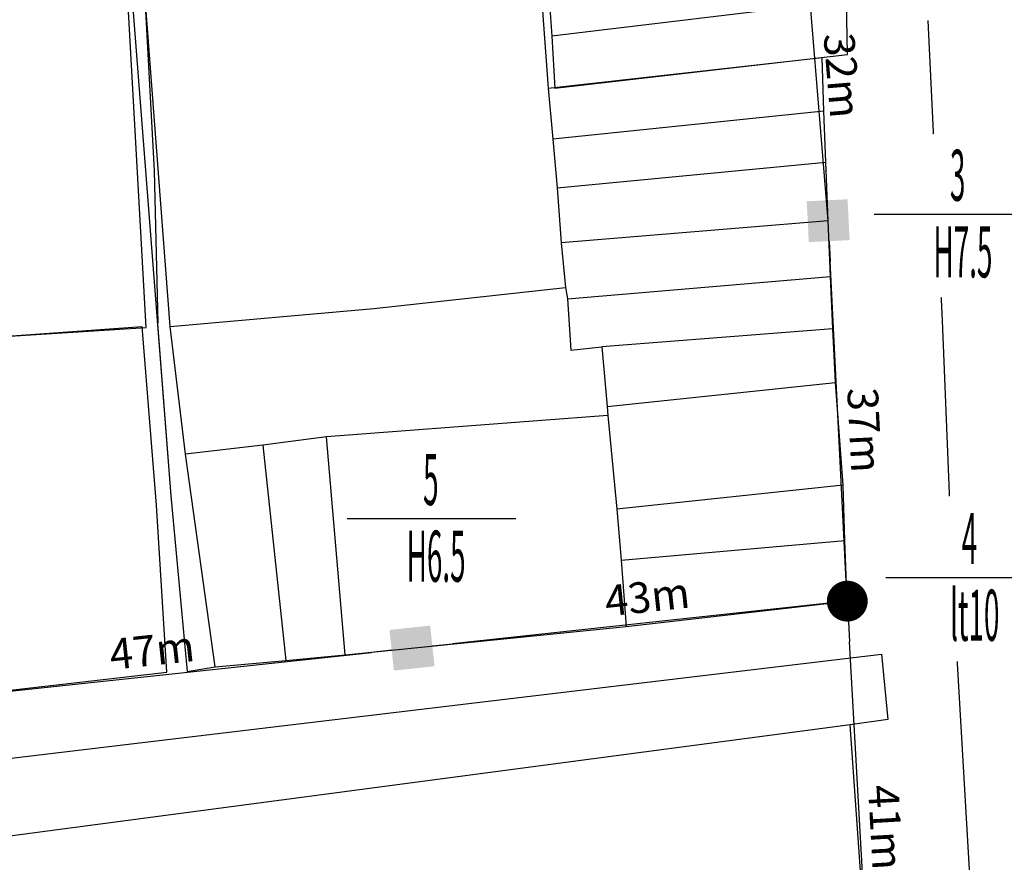
# Model space of a CAD drawing. Units: inches. Extents: x 127 to 1632, y 118 to 1432.
# Drawn here: x 673 to 770, y 684 to 766 of the extents above; entities that cross this region are included whole.
import ezdxf
from ezdxf.enums import TextEntityAlignment as Align

# ---------------------------------------------------------------- set-up
doc = ezdxf.new("R2010")
doc.units = ezdxf.units.IN
doc.header["$MEASUREMENT"] = 0
doc.set_wipeout_variables(frame=1)
for name, color, linetype in [('Duong', 9, 'Continuous'), ('hathecu', 2, 'Continuous'), ('STT', 4, 'Continuous')]:
    doc.layers.add(name, color=color, linetype=linetype)
doc.styles.add('2', font='Vharial.ttf')
doc.styles.add('ARIAL', font='Vnarial.ttf')
doc.dimstyles.new('trontandung', dxfattribs={"dimtxt": 3, "dimasz": 4, "dimexe": 0, "dimexo": 0, "dimgap": 1, "dimtad": 1, "dimdec": 0, "dimdsep": 46, "dimtxsty": 'ARIAL', "dimblk1": 'NONE', "dimblk2": 'DOT', "dimsah": 1, "dimcen": 0.09, "dimclrt": 7, "dimadec": 0, "dimazin": 2, "dimtfac": 1, "dimtdec": 0, "dimtofl": 0, "dimtmove": 0, "dimatfit": 3, "dimldrblk": 'NONE', "dimfxl": 1, "dimtolj": 1, "dimtzin": 0, "dimarcsym": 0})
doc.dimstyles.new('vuong tan dung', dxfattribs={"dimtxt": 3, "dimasz": 4, "dimexe": 0, "dimexo": 0, "dimgap": 1, "dimtad": 1, "dimdec": 0, "dimdsep": 46, "dimtxsty": 'ARIAL', "dimblk1": 'NONE', "dimblk2": 'BOXFILLED', "dimsah": 1, "dimcen": 0.09, "dimclrt": 7, "dimadec": 0, "dimazin": 2, "dimtfac": 1, "dimtdec": 0, "dimtofl": 0, "dimtmove": 0, "dimatfit": 3, "dimldrblk": 'NONE', "dimfxl": 1, "dimtolj": 1, "dimtzin": 0, "dimarcsym": 0})

# ---------------------------------------------------------------- blocks, each defined once
blk = doc.blocks.new('_BoxFilled')
at = {"color": 0, "linetype": 'ByBlock', "lineweight": -2}
blk.add_line((-0.5, 0), (-1, 0), dxfattribs=at)
at = {"color": 0, "linetype": 'ByBlock'}
blk.add_solid([(-0.5, 0.5), (0.5, 0.5), (-0.5, -0.5), (0.5, -0.5)], dxfattribs=at)
blk = doc.blocks.new('*D46')
at = {"layer": 'Defpoints', "color": 0}
for p in [(711.889, 704.857), (711.889, 704.857), (665.486, 699.903)]:
    blk.add_point(p, dxfattribs=at)
at = {"layer": 'hathecu', "color": 0, "lineweight": -2}
blk.add_line((665.486, 699.903), (707.912, 704.433), dxfattribs=at)
at = {"layer": 'hathecu', "color": 0, "lineweight": -2, "xscale": 4, "yscale": 4, "zscale": 4, "rotation": 6.09363844763203}
blk.add_blockref('_BoxFilled', (711.889, 704.857), dxfattribs=at)
at = {"layer": 'hathecu', "color": 7, "insert": (686.434, 704.654), "char_height": 3, "attachment_point": 5, "rotation": 6.09364, "style": 'ARIAL'}
blk.add_mtext('\\A1;47m', dxfattribs=at)
blk = doc.blocks.new('_None')
blk = doc.blocks.new('_Dot')
at = {"color": 0, "linetype": 'ByBlock', "lineweight": -2}
blk.add_line((-0.5, 0), (-1, 0), dxfattribs=at)
at = {"color": 0, "linetype": 'ByBlock', "const_width": 0.5}
blk.add_lwpolyline([(-0.25, 0, 1), (0.25, 0, 1)], format="xyb", close=True, dxfattribs=at)
blk = doc.blocks.new('*D129')
at = {"layer": 'Defpoints', "color": 0}
for p in [(754.496, 709.452), (754.496, 709.452), (756.772, 668.887)]:
    blk.add_point(p, dxfattribs=at)
at = {"layer": 'hathecu', "color": 0, "lineweight": -2}
blk.add_line((756.772, 668.887), (754.72, 705.458), dxfattribs=at)
at = {"layer": 'hathecu', "color": 0, "lineweight": -2, "xscale": 4, "yscale": 4, "zscale": 4, "rotation": 93.21138957332433}
blk.add_blockref('_Dot', (754.496, 709.452), dxfattribs=at)
at = {"layer": 'hathecu', "color": 7, "insert": (758.249, 687.313), "char_height": 3, "attachment_point": 5, "rotation": 273.21139, "style": 'ARIAL'}
blk.add_mtext('\\A1;41m', dxfattribs=at)
blk = doc.blocks.new('*D130')
at = {"layer": 'Defpoints', "color": 0}
for p in [(754.496, 709.452), (711.889, 704.857), (711.889, 704.857)]:
    blk.add_point(p, dxfattribs=at)
at = {"layer": 'hathecu', "color": 0, "lineweight": -2}
blk.add_line((754.496, 709.452), (715.866, 705.286), dxfattribs=at)
at = {"layer": 'hathecu', "color": 0, "lineweight": -2, "xscale": 4, "yscale": 4, "zscale": 4, "rotation": 186.1544542302769}
blk.add_blockref('_BoxFilled', (711.889, 704.857), dxfattribs=at)
at = {"layer": 'hathecu', "color": 7, "insert": (734.91, 709.887), "char_height": 3, "attachment_point": 5, "rotation": 6.15445, "style": 'ARIAL'}
blk.add_mtext('\\A1;43m', dxfattribs=at)
blk = doc.blocks.new('*D131')
at = {"layer": 'Defpoints', "color": 0}
for p in [(752.627, 746.685), (752.627, 746.685), (754.496, 709.452)]:
    blk.add_point(p, dxfattribs=at)
at = {"layer": 'hathecu', "color": 0, "lineweight": -2}
blk.add_line((754.496, 709.452), (752.828, 742.69), dxfattribs=at)
at = {"layer": 'hathecu', "color": 0, "lineweight": -2, "xscale": 4, "yscale": 4, "zscale": 4, "rotation": 92.87342507848142}
blk.add_blockref('_BoxFilled', (752.627, 746.685), dxfattribs=at)
at = {"layer": 'hathecu', "color": 7, "insert": (756.192, 726.198), "char_height": 3, "attachment_point": 5, "rotation": 272.87343, "style": 'ARIAL'}
blk.add_mtext('\\A1;37m', dxfattribs=at)
blk = doc.blocks.new('*D132')
at = {"layer": 'Defpoints', "color": 0}
for p in [(749.995, 778.686), (749.995, 778.686), (752.627, 746.685)]:
    blk.add_point(p, dxfattribs=at)
at = {"layer": 'hathecu', "color": 0, "lineweight": -2}
blk.add_line((752.627, 746.685), (750.323, 774.7), dxfattribs=at)
at = {"layer": 'hathecu', "color": 0, "lineweight": -2, "xscale": 4, "yscale": 4, "zscale": 4, "rotation": 94.70196403121425}
blk.add_blockref('_BoxFilled', (749.995, 778.686), dxfattribs=at)
at = {"layer": 'hathecu', "color": 7, "insert": (754, 760.9), "char_height": 3, "attachment_point": 5, "rotation": 274.70196, "style": 'ARIAL'}
blk.add_mtext('\\A1;32m', dxfattribs=at)

msp = doc.modelspace()

# ---------------------------------------------------------------- linework, layer by layer
at = {"layer": 'Duong', "lineweight": -3}
for p, q in [((754.404, 768.219), (725.56, 764.738)), ((752.207, 757.395), (725.667, 754.678)), ((726.105, 749.91), (752.412, 752.417)), ((752.627, 746.685), (726.474, 744.526)), ((727.1, 739.03), (752.867, 741.233)), ((753.075, 736.092), (730.484, 734.33)), ((730.982, 728.512), (753.332, 730.858)), ((705.349, 704.193), (703.528, 725.518)), ((697.275, 724.707), (699.521, 703.652)), ((754.107, 720.812), (731.922, 718.458)), ((732.364, 713.466), (754.259, 715.393)), ((689.887, 702.553), (692.607, 703.024)), ((689.887, 702.553), (692.607, 703.024)), ((689.887, 702.553), (692.607, 703.024)), ((689.887, 702.553), (692.607, 703.024))]:
    msp.add_line(p, q, dxfattribs=at)
at = {"layer": 'Duong', "lineweight": -3, "flags": 128}
for points in [[(754.502, 762.964), (754.404, 768.219), (754.01, 773.476), (753.361, 780.038), (753.128, 786.511), (749.727, 806.872), (749.479, 807.791), (744.848, 817.177), (742.075, 823.542), (740.087, 826.649), (734.259, 834.945), (722.343, 851.412), (722.05, 852.149), (705.045, 871.868), (709.786, 872.943)], [(754.502, 762.964), (754.404, 768.219), (754.01, 773.476), (753.361, 780.038), (753.128, 786.511), (749.727, 806.872), (749.479, 807.791), (744.848, 817.177), (742.075, 823.542), (740.087, 826.649), (734.259, 834.945), (722.343, 851.412), (722.05, 852.149), (705.045, 871.868), (709.786, 872.943)], [(754.502, 762.964), (754.404, 768.219), (754.01, 773.476), (753.361, 780.038), (753.128, 786.511), (749.727, 806.872), (749.479, 807.791), (744.848, 817.177), (742.075, 823.542), (740.087, 826.649), (734.259, 834.945), (722.343, 851.412), (722.05, 852.149), (705.045, 871.868), (709.786, 872.943)], [(685.869, 736.237), (683.86, 771.85), (683.422, 776.067)], [(685.869, 736.237), (683.86, 771.85), (683.422, 776.067)], [(685.869, 736.237), (683.86, 771.85), (683.422, 776.067)], [(685.546, 771.549), (701.3, 772.709), (724.193, 773.491), (725.224, 759.67), (752.027, 762.655)], [(686.394, 771.63), (695.675, 772.311), (709.963, 773.05), (724.935, 773.642), (725.19, 770.275), (725.56, 764.738), (725.866, 759.667), (754.502, 762.964)], [(684.268, 771.31), (688.266, 719.775), (689.887, 702.553)], [(684.268, 771.31), (688.266, 719.775), (689.887, 702.553)], [(692.607, 703.024), (689.729, 723.827), (688.209, 736.335), (685.546, 771.549)], [(692.607, 703.024), (689.729, 723.827), (688.209, 736.335), (685.546, 771.549)], [(692.607, 703.024), (689.729, 723.827), (688.209, 736.335), (685.546, 771.549)], [(685.61, 770.869), (686.662, 751.572), (686.999, 736.65)], [(685.61, 770.869), (686.662, 751.572), (686.999, 736.65)], [(767.136, 250.299), (767.539, 329.198), (768.498, 440.823), (768.78, 508.963), (768.841, 542.577), (769.204, 562.692), (768.55, 647.295), (764.92, 709.528), (763.808, 736.905), (762.404, 766.273)], [(767.136, 250.299), (767.539, 329.198), (768.498, 440.823), (768.78, 508.963), (768.841, 542.577), (769.204, 562.692), (768.55, 647.295), (764.92, 709.528), (763.808, 736.905), (762.404, 766.273)], [(767.136, 250.299), (767.539, 329.198), (768.498, 440.823), (768.78, 508.963), (768.841, 542.577), (769.204, 562.692), (768.55, 647.295), (764.92, 709.528), (763.808, 736.905), (762.404, 766.273)], [(767.136, 250.299), (767.539, 329.198), (768.498, 440.823), (768.78, 508.963), (768.841, 542.577), (769.204, 562.692), (768.55, 647.295), (764.92, 709.528), (763.808, 736.905), (762.404, 766.273)], [(692.607, 703.024), (699.521, 703.652), (705.349, 704.193), (732.864, 706.986), (754.496, 709.452), (754.259, 715.393), (754.107, 720.812), (753.332, 730.858), (753.075, 736.092), (752.867, 741.233), (752.627, 746.685), (752.412, 752.417), (752.207, 757.395), (752.027, 762.655)], [(692.607, 703.024), (699.521, 703.652), (705.349, 704.193), (732.864, 706.986), (754.496, 709.452), (754.259, 715.393), (754.107, 720.812), (753.332, 730.858), (753.075, 736.092), (752.867, 741.233), (752.627, 746.685), (752.412, 752.417), (752.207, 757.395), (752.027, 762.655)], [(692.607, 703.024), (699.521, 703.652), (705.349, 704.193), (732.864, 706.986), (754.496, 709.452), (754.259, 715.393), (754.107, 720.812), (753.332, 730.858), (753.075, 736.092), (752.867, 741.233), (752.627, 746.685), (752.412, 752.417), (752.207, 757.395), (752.027, 762.655)], [(725.224, 759.67), (725.667, 754.678), (726.105, 749.91), (726.474, 744.526), (726.917, 740.136), (727.1, 739.03), (727.435, 734.017), (730.484, 734.33), (730.982, 728.512), (731.051, 727.618), (731.922, 718.458), (732.364, 713.466), (732.864, 706.986)], [(688.209, 736.335), (708.139, 738.087), (726.917, 740.136)], [(686.962, 736.592), (688.266, 719.775), (689.887, 702.553)], [(686.962, 736.592), (688.266, 719.775), (689.887, 702.553)], [(626.77, 730.804), (627.34, 719.104), (630.643, 695.56), (648.365, 697.884), (671.126, 700.569), (687.875, 702.511), (686.876, 718.829), (685.467, 736.319)], [(626.77, 730.804), (627.34, 719.104), (630.643, 695.56), (648.365, 697.884), (671.126, 700.569), (687.875, 702.511), (686.876, 718.829), (685.467, 736.319)], [(626.77, 730.804), (627.34, 719.104), (630.643, 695.56), (648.365, 697.884), (671.126, 700.569), (687.875, 702.511), (686.876, 718.829), (685.467, 736.319)], [(626.77, 730.804), (646.37, 734.03), (668.587, 735.125), (685.467, 736.319)], [(626.914, 730.589), (646.08, 733.839), (668.906, 735.149), (685.869, 736.237)], [(731.051, 727.618), (703.528, 725.518), (697.275, 724.707), (689.729, 723.827)], [(342.296, 653.144), (550.07, 679.439), (757.844, 704.274), (758.463, 697.859), (754.774, 697.334)], [(342.296, 653.144), (550.07, 679.439), (757.844, 704.274), (758.463, 697.859), (754.774, 697.334)], [(342.296, 653.144), (550.07, 679.439), (757.844, 704.274), (758.463, 697.859), (754.774, 697.334)], [(342.296, 653.144), (550.07, 679.439), (757.844, 704.274), (758.463, 697.859), (754.774, 697.334)], [(754.774, 697.334), (648.334, 683.266), (649.487, 661.163), (650.928, 637.69), (654.263, 618.459), (654.378, 607.043), (654.345, 576.71), (655.51, 548.619), (655.964, 544.375), (656.571, 530.886)], [(754.774, 697.334), (648.334, 683.266), (649.487, 661.163), (650.928, 637.69), (654.263, 618.459), (654.378, 607.043), (654.345, 576.71), (655.51, 548.619), (655.964, 544.375), (656.571, 530.886)], [(754.774, 697.334), (648.334, 683.266), (649.487, 661.163), (650.928, 637.69), (654.263, 618.459), (654.378, 607.043), (654.345, 576.71), (655.51, 548.619), (655.964, 544.375), (656.571, 530.886)], [(759.444, 535.485), (759.411, 540.774), (759.464, 546.438), (759.462, 551.724), (759.359, 556.805), (759.104, 562.131), (759.366, 567.47), (759.211, 577.826), (759.252, 585.161), (759.249, 593.416), (759.154, 599.611), (759.163, 609.164), (758.857, 620.969), (758.728, 640.79), (756.525, 672.435), (754.774, 697.334)], [(759.444, 535.485), (759.411, 540.774), (759.464, 546.438), (759.462, 551.724), (759.359, 556.805), (759.104, 562.131), (759.366, 567.47), (759.211, 577.826), (759.252, 585.161), (759.249, 593.416), (759.154, 599.611), (759.163, 609.164), (758.857, 620.969), (758.728, 640.79), (756.525, 672.435), (754.774, 697.334)], [(759.444, 535.485), (759.411, 540.774), (759.464, 546.438), (759.462, 551.724), (759.359, 556.805), (759.104, 562.131), (759.366, 567.47), (759.211, 577.826), (759.252, 585.161), (759.249, 593.416), (759.154, 599.611), (759.163, 609.164), (758.857, 620.969), (758.728, 640.79), (756.525, 672.435), (754.774, 697.334)]]:
    msp.add_lwpolyline(points, dxfattribs=at)

# ---------------------------------------------------------------- dimensions: what is measured, and where the dimension line sits
at = {"layer": 'hathecu'}
for p1, p2, dimstyle, picture, middle in [((752.627, 746.685), (749.995, 778.686), 'vuong tan dung', '*D132', (754, 760.9)), ((754.496, 709.452), (752.627, 746.685), 'vuong tan dung', '*D131', (756.192, 726.198)), ((754.496, 709.452), (711.889, 704.857), 'vuong tan dung', '*D130', (734.91, 709.887)), ((756.772, 668.887), (754.496, 709.452), 'trontandung', '*D129', (758.249, 687.313)), ((665.486, 699.903), (711.889, 704.857), 'vuong tan dung', '*D46', (686.434, 704.654))]:
    dim = msp.add_aligned_dim(p1=p1, p2=p2, distance=0, dimstyle=dimstyle, override={"dimpost": 'm'}, dxfattribs=at)
    dim.commit()
    dim.dimension.update_dxf_attribs({"geometry": picture, "text_midpoint": middle})

# ---------------------------------------------------------------- next in the draw order: wipeouts: each hides what was drawn before it
for points in [[(765.307, 755.535), (765.163, 755.533), (765.019, 755.528), (764.875, 755.52), (764.731, 755.51), (764.588, 755.498), (764.445, 755.483), (764.302, 755.465), (764.159, 755.445), (764.016, 755.422), (763.875, 755.397), (763.733, 755.37), (763.592, 755.34), (763.452, 755.307), (763.312, 755.273), (763.173, 755.235), (763.034, 755.196), (762.896, 755.153), (762.759, 755.109), (762.623, 755.062), (762.488, 755.013), (762.353, 754.961), (762.22, 754.907), (762.087, 754.851), (761.955, 754.792), (761.825, 754.731), (761.695, 754.668), (761.567, 754.603), (761.44, 754.535), (761.314, 754.465), (761.189, 754.393), (761.065, 754.319), (760.943, 754.243), (760.822, 754.164), (760.703, 754.084), (760.585, 754.001), (760.468, 753.916), (760.353, 753.83), (760.24, 753.741), (760.128, 753.65), (760.017, 753.557), (759.908, 753.463), (759.801, 753.367), (759.696, 753.268), (759.592, 753.168), (759.49, 753.066), (759.39, 752.963), (759.292, 752.857), (759.196, 752.75), (759.101, 752.641), (759.009, 752.531), (758.918, 752.419), (758.829, 752.306), (758.742, 752.19), (758.658, 752.074), (758.575, 751.956), (758.495, 751.836), (758.416, 751.716), (758.34, 751.593), (758.265, 751.47), (758.193, 751.345), (758.124, 751.219), (758.056, 751.092), (757.99, 750.963), (757.927, 750.834), (757.866, 750.703), (757.808, 750.572), (757.752, 750.439), (757.698, 750.305), (757.646, 750.171), (757.597, 750.035), (757.55, 749.899), (757.505, 749.762), (757.463, 749.624), (757.423, 749.486), (757.386, 749.347), (757.351, 749.207), (757.319, 749.066), (757.289, 748.926), (757.261, 748.784), (757.236, 748.642), (757.214, 748.5), (757.194, 748.357), (757.176, 748.214), (757.161, 748.071), (757.149, 747.927), (757.138, 747.784), (757.131, 747.64), (757.126, 747.496), (757.123, 747.352), (757.123, 747.207), (757.126, 747.063), (757.131, 746.919), (757.138, 746.776), (757.149, 746.632), (757.161, 746.488), (757.176, 746.345), (757.194, 746.202), (757.214, 746.059), (757.236, 745.917), (757.261, 745.775), (757.289, 745.634), (757.319, 745.493), (757.351, 745.352), (757.386, 745.212), (757.423, 745.073), (757.463, 744.935), (757.505, 744.797), (757.55, 744.66), (757.597, 744.524), (757.646, 744.388), (757.698, 744.254), (757.752, 744.12), (757.808, 743.987), (757.866, 743.856), (757.927, 743.725), (757.99, 743.596), (758.056, 743.467), (758.124, 743.34), (758.193, 743.214), (758.265, 743.089), (758.34, 742.966), (758.416, 742.844), (758.495, 742.723), (758.575, 742.603), (758.658, 742.485), (758.742, 742.369), (758.829, 742.254), (758.918, 742.14), (759.009, 742.028), (759.101, 741.918), (759.196, 741.809), (759.292, 741.702), (759.39, 741.596), (759.49, 741.493), (759.592, 741.391), (759.696, 741.291), (759.801, 741.193), (759.908, 741.096), (760.017, 741.002), (760.128, 740.909), (760.24, 740.818), (760.353, 740.73), (760.468, 740.643), (760.585, 740.558), (760.703, 740.475), (760.822, 740.395), (760.943, 740.316), (761.065, 740.24), (761.189, 740.166), (761.314, 740.094), (761.44, 740.024), (761.567, 739.956), (761.695, 739.891), (761.825, 739.828), (761.955, 739.767), (762.087, 739.708), (762.22, 739.652), (762.353, 739.598), (762.488, 739.546), (762.623, 739.497), (762.759, 739.45), (762.896, 739.406), (763.034, 739.363), (763.173, 739.324), (763.312, 739.286), (763.452, 739.252), (763.592, 739.219), (763.733, 739.189), (763.875, 739.162), (764.016, 739.137), (764.159, 739.114), (764.302, 739.094), (764.445, 739.077), (764.588, 739.061), (764.731, 739.049), (764.875, 739.039), (765.019, 739.031), (765.163, 739.026), (765.307, 739.024), (765.451, 739.024), (765.595, 739.026), (765.739, 739.031), (765.883, 739.039), (766.027, 739.049), (766.17, 739.061), (766.314, 739.077), (766.457, 739.094), (766.599, 739.114), (766.742, 739.137), (766.884, 739.162), (767.025, 739.189), (767.166, 739.219), (767.306, 739.252), (767.446, 739.286), (767.585, 739.324), (767.724, 739.363), (767.862, 739.406), (767.999, 739.45), (768.135, 739.497), (768.27, 739.546), (768.405, 739.598), (768.539, 739.652), (768.671, 739.708), (768.803, 739.767), (768.933, 739.828), (769.063, 739.891), (769.191, 739.956), (769.319, 740.024), (769.445, 740.094), (769.569, 740.166), (769.693, 740.24), (769.815, 740.316), (769.936, 740.395), (770.055, 740.475), (770.173, 740.558), (770.29, 740.643), (770.405, 740.73), (770.519, 740.818), (770.631, 740.909), (770.741, 741.002), (770.85, 741.096), (770.957, 741.193), (771.062, 741.291), (771.166, 741.391), (771.268, 741.493), (771.368, 741.596), (771.466, 741.702), (771.563, 741.809), (771.657, 741.918), (771.75, 742.028), (771.84, 742.14), (771.929, 742.254), (772.016, 742.369), (772.101, 742.485), (772.183, 742.603), (772.264, 742.723), (772.342, 742.844), (772.419, 742.966), (772.493, 743.089), (772.565, 743.214), (772.635, 743.34), (772.702, 743.467), (772.768, 743.596), (772.831, 743.725), (772.892, 743.856), (772.95, 743.987), (773.007, 744.12), (773.061, 744.254), (773.112, 744.388), (773.162, 744.524), (773.209, 744.66), (773.253, 744.797), (773.295, 744.935), (773.335, 745.073), (773.372, 745.212), (773.407, 745.352), (773.439, 745.493), (773.469, 745.634), (773.497, 745.775), (773.522, 745.917), (773.545, 746.059), (773.565, 746.202), (773.582, 746.345), (773.597, 746.488), (773.61, 746.632), (773.62, 746.776), (773.627, 746.919), (773.632, 747.063), (773.635, 747.207), (773.635, 747.352), (773.632, 747.496), (773.627, 747.64), (773.62, 747.784), (773.61, 747.927), (773.597, 748.071), (773.582, 748.214), (773.565, 748.357), (773.545, 748.5), (773.522, 748.642), (773.497, 748.784), (773.469, 748.926), (773.439, 749.066), (773.407, 749.207), (773.372, 749.347), (773.335, 749.486), (773.295, 749.624), (773.253, 749.762), (773.209, 749.899), (773.162, 750.035), (773.112, 750.171), (773.061, 750.305), (773.007, 750.439), (772.95, 750.572), (772.892, 750.703), (772.831, 750.834), (772.768, 750.963), (772.702, 751.092), (772.635, 751.219), (772.565, 751.345), (772.493, 751.47), (772.419, 751.593), (772.342, 751.716), (772.264, 751.836), (772.183, 751.956), (772.101, 752.074), (772.016, 752.19), (771.929, 752.306), (771.84, 752.419), (771.75, 752.531), (771.657, 752.641), (771.563, 752.75), (771.466, 752.857), (771.368, 752.963), (771.268, 753.066), (771.166, 753.168), (771.062, 753.268), (770.957, 753.367), (770.85, 753.463), (770.741, 753.557), (770.631, 753.65), (770.519, 753.741), (770.405, 753.83), (770.29, 753.916), (770.173, 754.001), (770.055, 754.084), (769.936, 754.164), (769.815, 754.243), (769.693, 754.319), (769.569, 754.393), (769.445, 754.465), (769.319, 754.535), (769.191, 754.603), (769.063, 754.668), (768.933, 754.731), (768.803, 754.792), (768.671, 754.851), (768.539, 754.907), (768.405, 754.961), (768.27, 755.013), (768.135, 755.062), (767.999, 755.109), (767.862, 755.153), (767.724, 755.196), (767.585, 755.235), (767.446, 755.273), (767.306, 755.307), (767.166, 755.34), (767.025, 755.37), (766.884, 755.397), (766.742, 755.422), (766.599, 755.445), (766.457, 755.465), (766.314, 755.483), (766.17, 755.498), (766.027, 755.51), (765.883, 755.52), (765.739, 755.528), (765.595, 755.533), (765.451, 755.535)], [(713.734, 725.755), (713.59, 725.752), (713.446, 725.747), (713.302, 725.74), (713.158, 725.73), (713.015, 725.717), (712.871, 725.702), (712.728, 725.685), (712.586, 725.665), (712.443, 725.642), (712.301, 725.617), (712.16, 725.59), (712.019, 725.56), (711.879, 725.527), (711.739, 725.492), (711.6, 725.455), (711.461, 725.415), (711.323, 725.373), (711.186, 725.329), (711.05, 725.282), (710.915, 725.232), (710.78, 725.181), (710.647, 725.127), (710.514, 725.07), (710.382, 725.012), (710.252, 724.951), (710.122, 724.888), (709.994, 724.822), (709.867, 724.755), (709.741, 724.685), (709.616, 724.613), (709.492, 724.539), (709.37, 724.462), (709.249, 724.384), (709.13, 724.303), (709.012, 724.221), (708.895, 724.136), (708.78, 724.049), (708.667, 723.96), (708.555, 723.87), (708.444, 723.777), (708.335, 723.683), (708.228, 723.586), (708.123, 723.488), (708.019, 723.388), (707.917, 723.286), (707.817, 723.182), (707.719, 723.077), (707.623, 722.97), (707.528, 722.861), (707.435, 722.751), (707.345, 722.639), (707.256, 722.525), (707.169, 722.41), (707.085, 722.294), (707.002, 722.175), (706.921, 722.056), (706.843, 721.935), (706.767, 721.813), (706.692, 721.689), (706.62, 721.565), (706.55, 721.439), (706.483, 721.311), (706.417, 721.183), (706.354, 721.054), (706.293, 720.923), (706.235, 720.791), (706.178, 720.659), (706.124, 720.525), (706.073, 720.391), (706.024, 720.255), (705.977, 720.119), (705.932, 719.982), (705.89, 719.844), (705.85, 719.706), (705.813, 719.566), (705.778, 719.427), (705.746, 719.286), (705.716, 719.145), (705.688, 719.004), (705.663, 718.862), (705.641, 718.72), (705.621, 718.577), (705.603, 718.434), (705.588, 718.29), (705.575, 718.147), (705.565, 718.003), (705.558, 717.859), (705.553, 717.715), (705.55, 717.571), (705.55, 717.427), (705.553, 717.283), (705.558, 717.139), (705.565, 716.995), (705.575, 716.851), (705.588, 716.708), (705.603, 716.565), (705.621, 716.422), (705.641, 716.279), (705.663, 716.137), (705.688, 715.995), (705.716, 715.853), (705.746, 715.712), (705.778, 715.572), (705.813, 715.432), (705.85, 715.293), (705.89, 715.154), (705.932, 715.017), (705.977, 714.88), (706.024, 714.743), (706.073, 714.608), (706.124, 714.473), (706.178, 714.34), (706.235, 714.207), (706.293, 714.075), (706.354, 713.945), (706.417, 713.815), (706.483, 713.687), (706.55, 713.56), (706.62, 713.434), (706.692, 713.309), (706.767, 713.185), (706.843, 713.063), (706.921, 712.942), (707.002, 712.823), (707.085, 712.705), (707.169, 712.588), (707.256, 712.473), (707.345, 712.36), (707.435, 712.248), (707.528, 712.137), (707.623, 712.029), (707.719, 711.921), (707.817, 711.816), (707.917, 711.712), (708.019, 711.611), (708.123, 711.51), (708.228, 711.412), (708.335, 711.316), (708.444, 711.221), (708.555, 711.129), (708.667, 711.038), (708.78, 710.949), (708.895, 710.862), (709.012, 710.778), (709.13, 710.695), (709.249, 710.615), (709.37, 710.536), (709.492, 710.46), (709.616, 710.386), (709.741, 710.313), (709.867, 710.244), (709.994, 710.176), (710.122, 710.111), (710.252, 710.047), (710.382, 709.986), (710.514, 709.928), (710.647, 709.872), (710.78, 709.818), (710.915, 709.766), (711.05, 709.717), (711.186, 709.67), (711.323, 709.625), (711.461, 709.583), (711.6, 709.543), (711.739, 709.506), (711.879, 709.471), (712.019, 709.439), (712.16, 709.409), (712.301, 709.381), (712.443, 709.356), (712.586, 709.334), (712.728, 709.314), (712.871, 709.296), (713.015, 709.281), (713.158, 709.269), (713.302, 709.259), (713.446, 709.251), (713.59, 709.246), (713.734, 709.243), (713.878, 709.243), (714.022, 709.246), (714.166, 709.251), (714.31, 709.259), (714.454, 709.269), (714.597, 709.281), (714.741, 709.296), (714.884, 709.314), (715.026, 709.334), (715.169, 709.356), (715.311, 709.381), (715.452, 709.409), (715.593, 709.439), (715.733, 709.471), (715.873, 709.506), (716.012, 709.543), (716.151, 709.583), (716.289, 709.625), (716.426, 709.67), (716.562, 709.717), (716.697, 709.766), (716.832, 709.818), (716.965, 709.872), (717.098, 709.928), (717.23, 709.986), (717.36, 710.047), (717.49, 710.111), (717.618, 710.176), (717.745, 710.244), (717.872, 710.313), (717.996, 710.386), (718.12, 710.46), (718.242, 710.536), (718.363, 710.615), (718.482, 710.695), (718.6, 710.778), (718.717, 710.862), (718.832, 710.949), (718.946, 711.038), (719.058, 711.129), (719.168, 711.221), (719.277, 711.316), (719.384, 711.412), (719.489, 711.51), (719.593, 711.611), (719.695, 711.712), (719.795, 711.816), (719.893, 711.921), (719.989, 712.029), (720.084, 712.137), (720.177, 712.248), (720.267, 712.36), (720.356, 712.473), (720.443, 712.588), (720.527, 712.705), (720.61, 712.823), (720.691, 712.942), (720.769, 713.063), (720.845, 713.185), (720.92, 713.309), (720.992, 713.434), (721.062, 713.56), (721.129, 713.687), (721.195, 713.815), (721.258, 713.945), (721.319, 714.075), (721.377, 714.207), (721.434, 714.34), (721.488, 714.473), (721.539, 714.608), (721.589, 714.743), (721.635, 714.88), (721.68, 715.017), (721.722, 715.154), (721.762, 715.293), (721.799, 715.432), (721.834, 715.572), (721.866, 715.712), (721.896, 715.853), (721.924, 715.995), (721.949, 716.137), (721.971, 716.279), (721.991, 716.422), (722.009, 716.565), (722.024, 716.708), (722.037, 716.851), (722.047, 716.995), (722.054, 717.139), (722.059, 717.283), (722.062, 717.427), (722.062, 717.571), (722.059, 717.715), (722.054, 717.859), (722.047, 718.003), (722.037, 718.147), (722.024, 718.29), (722.009, 718.434), (721.991, 718.577), (721.971, 718.72), (721.949, 718.862), (721.924, 719.004), (721.896, 719.145), (721.866, 719.286), (721.834, 719.427), (721.799, 719.566), (721.762, 719.706), (721.722, 719.844), (721.68, 719.982), (721.635, 720.119), (721.589, 720.255), (721.539, 720.391), (721.488, 720.525), (721.434, 720.659), (721.377, 720.791), (721.319, 720.923), (721.258, 721.054), (721.195, 721.183), (721.129, 721.311), (721.062, 721.439), (720.992, 721.565), (720.92, 721.689), (720.845, 721.813), (720.769, 721.935), (720.691, 722.056), (720.61, 722.175), (720.527, 722.294), (720.443, 722.41), (720.356, 722.525), (720.267, 722.639), (720.177, 722.751), (720.084, 722.861), (719.989, 722.97), (719.893, 723.077), (719.795, 723.182), (719.695, 723.286), (719.593, 723.388), (719.489, 723.488), (719.384, 723.586), (719.277, 723.683), (719.168, 723.777), (719.058, 723.87), (718.946, 723.96), (718.832, 724.049), (718.717, 724.136), (718.6, 724.221), (718.482, 724.303), (718.363, 724.384), (718.242, 724.462), (718.12, 724.539), (717.996, 724.613), (717.872, 724.685), (717.745, 724.755), (717.618, 724.822), (717.49, 724.888), (717.36, 724.951), (717.23, 725.012), (717.098, 725.07), (716.965, 725.127), (716.832, 725.181), (716.697, 725.232), (716.562, 725.282), (716.426, 725.329), (716.289, 725.373), (716.151, 725.415), (716.012, 725.455), (715.873, 725.492), (715.733, 725.527), (715.593, 725.56), (715.452, 725.59), (715.311, 725.617), (715.169, 725.642), (715.026, 725.665), (714.884, 725.685), (714.741, 725.702), (714.597, 725.717), (714.454, 725.73), (714.31, 725.74), (714.166, 725.747), (714.022, 725.752), (713.878, 725.755)], [(766.462, 719.974), (766.318, 719.972), (766.174, 719.967), (766.03, 719.959), (765.886, 719.949), (765.742, 719.937), (765.599, 719.921), (765.456, 719.904), (765.313, 719.884), (765.171, 719.861), (765.029, 719.836), (764.888, 719.809), (764.747, 719.779), (764.606, 719.746), (764.467, 719.712), (764.327, 719.674), (764.189, 719.635), (764.051, 719.592), (763.914, 719.548), (763.778, 719.501), (763.642, 719.452), (763.508, 719.4), (763.374, 719.346), (763.242, 719.29), (763.11, 719.231), (762.979, 719.17), (762.85, 719.107), (762.722, 719.042), (762.594, 718.974), (762.468, 718.904), (762.343, 718.832), (762.22, 718.758), (762.098, 718.682), (761.977, 718.603), (761.857, 718.522), (761.739, 718.44), (761.623, 718.355), (761.508, 718.268), (761.394, 718.18), (761.282, 718.089), (761.172, 717.996), (761.063, 717.902), (760.956, 717.805), (760.851, 717.707), (760.747, 717.607), (760.645, 717.505), (760.545, 717.402), (760.447, 717.296), (760.35, 717.189), (760.256, 717.08), (760.163, 716.97), (760.072, 716.858), (759.984, 716.744), (759.897, 716.629), (759.812, 716.513), (759.73, 716.395), (759.649, 716.275), (759.571, 716.154), (759.494, 716.032), (759.42, 715.909), (759.348, 715.784), (759.278, 715.658), (759.211, 715.531), (759.145, 715.402), (759.082, 715.273), (759.021, 715.142), (758.962, 715.011), (758.906, 714.878), (758.852, 714.744), (758.801, 714.61), (758.751, 714.474), (758.704, 714.338), (758.66, 714.201), (758.618, 714.063), (758.578, 713.925), (758.541, 713.786), (758.506, 713.646), (758.473, 713.505), (758.443, 713.364), (758.416, 713.223), (758.391, 713.081), (758.368, 712.939), (758.348, 712.796), (758.331, 712.653), (758.316, 712.51), (758.303, 712.366), (758.293, 712.222), (758.286, 712.079), (758.281, 711.935), (758.278, 711.791), (758.278, 711.646), (758.281, 711.502), (758.286, 711.358), (758.293, 711.214), (758.303, 711.071), (758.316, 710.927), (758.331, 710.784), (758.348, 710.641), (758.368, 710.498), (758.391, 710.356), (758.416, 710.214), (758.443, 710.072), (758.473, 709.932), (758.506, 709.791), (758.541, 709.651), (758.578, 709.512), (758.618, 709.374), (758.66, 709.236), (758.704, 709.099), (758.751, 708.963), (758.801, 708.827), (758.852, 708.693), (758.906, 708.559), (758.962, 708.426), (759.021, 708.295), (759.082, 708.164), (759.145, 708.035), (759.211, 707.906), (759.278, 707.779), (759.348, 707.653), (759.42, 707.528), (759.494, 707.405), (759.571, 707.282), (759.649, 707.162), (759.73, 707.042), (759.812, 706.924), (759.897, 706.808), (759.984, 706.692), (760.072, 706.579), (760.163, 706.467), (760.256, 706.357), (760.35, 706.248), (760.447, 706.141), (760.545, 706.035), (760.645, 705.932), (760.747, 705.83), (760.851, 705.73), (760.956, 705.631), (761.063, 705.535), (761.172, 705.44), (761.282, 705.348), (761.394, 705.257), (761.508, 705.168), (761.623, 705.082), (761.739, 704.997), (761.857, 704.914), (761.977, 704.834), (762.098, 704.755), (762.22, 704.679), (762.343, 704.605), (762.468, 704.533), (762.594, 704.463), (762.722, 704.395), (762.85, 704.33), (762.979, 704.267), (763.11, 704.206), (763.242, 704.147), (763.374, 704.091), (763.508, 704.037), (763.642, 703.985), (763.778, 703.936), (763.914, 703.889), (764.051, 703.845), (764.189, 703.802), (764.327, 703.763), (764.467, 703.725), (764.606, 703.691), (764.747, 703.658), (764.888, 703.628), (765.029, 703.601), (765.171, 703.576), (765.313, 703.553), (765.456, 703.533), (765.599, 703.515), (765.742, 703.5), (765.886, 703.488), (766.03, 703.478), (766.174, 703.47), (766.318, 703.465), (766.462, 703.463), (766.606, 703.463), (766.75, 703.465), (766.894, 703.47), (767.038, 703.478), (767.182, 703.488), (767.325, 703.5), (767.468, 703.515), (767.611, 703.533), (767.754, 703.553), (767.896, 703.576), (768.038, 703.601), (768.18, 703.628), (768.321, 703.658), (768.461, 703.691), (768.601, 703.725), (768.74, 703.763), (768.879, 703.802), (769.016, 703.845), (769.153, 703.889), (769.29, 703.936), (769.425, 703.985), (769.56, 704.037), (769.693, 704.091), (769.826, 704.147), (769.957, 704.206), (770.088, 704.267), (770.218, 704.33), (770.346, 704.395), (770.473, 704.463), (770.599, 704.533), (770.724, 704.605), (770.848, 704.679), (770.97, 704.755), (771.091, 704.834), (771.21, 704.914), (771.328, 704.997), (771.445, 705.082), (771.56, 705.168), (771.673, 705.257), (771.785, 705.348), (771.896, 705.44), (772.004, 705.535), (772.111, 705.631), (772.217, 705.73), (772.321, 705.83), (772.422, 705.932), (772.522, 706.035), (772.621, 706.141), (772.717, 706.248), (772.812, 706.357), (772.904, 706.467), (772.995, 706.579), (773.084, 706.692), (773.17, 706.808), (773.255, 706.924), (773.338, 707.042), (773.418, 707.162), (773.497, 707.282), (773.573, 707.405), (773.647, 707.528), (773.719, 707.653), (773.789, 707.779), (773.857, 707.906), (773.922, 708.035), (773.986, 708.164), (774.046, 708.295), (774.105, 708.426), (774.161, 708.559), (774.215, 708.693), (774.267, 708.827), (774.316, 708.963), (774.363, 709.099), (774.408, 709.236), (774.45, 709.374), (774.49, 709.512), (774.527, 709.651), (774.562, 709.791), (774.594, 709.932), (774.624, 710.072), (774.652, 710.214), (774.677, 710.356), (774.699, 710.498), (774.719, 710.641), (774.737, 710.784), (774.752, 710.927), (774.764, 711.071), (774.774, 711.214), (774.782, 711.358), (774.787, 711.502), (774.79, 711.646), (774.79, 711.791), (774.787, 711.935), (774.782, 712.079), (774.774, 712.222), (774.764, 712.366), (774.752, 712.51), (774.737, 712.653), (774.719, 712.796), (774.699, 712.939), (774.677, 713.081), (774.652, 713.223), (774.624, 713.364), (774.594, 713.505), (774.562, 713.646), (774.527, 713.786), (774.49, 713.925), (774.45, 714.063), (774.408, 714.201), (774.363, 714.338), (774.316, 714.474), (774.267, 714.61), (774.215, 714.744), (774.161, 714.878), (774.105, 715.011), (774.046, 715.142), (773.986, 715.273), (773.922, 715.402), (773.857, 715.531), (773.789, 715.658), (773.719, 715.784), (773.647, 715.909), (773.573, 716.032), (773.497, 716.154), (773.418, 716.275), (773.338, 716.395), (773.255, 716.513), (773.17, 716.629), (773.084, 716.744), (772.995, 716.858), (772.904, 716.97), (772.812, 717.08), (772.717, 717.189), (772.621, 717.296), (772.522, 717.402), (772.422, 717.505), (772.321, 717.607), (772.217, 717.707), (772.111, 717.805), (772.004, 717.902), (771.896, 717.996), (771.785, 718.089), (771.673, 718.18), (771.56, 718.268), (771.445, 718.355), (771.328, 718.44), (771.21, 718.522), (771.091, 718.603), (770.97, 718.682), (770.848, 718.758), (770.724, 718.832), (770.599, 718.904), (770.473, 718.974), (770.346, 719.042), (770.218, 719.107), (770.088, 719.17), (769.957, 719.231), (769.826, 719.29), (769.693, 719.346), (769.56, 719.4), (769.425, 719.452), (769.29, 719.501), (769.153, 719.548), (769.016, 719.592), (768.879, 719.635), (768.74, 719.674), (768.601, 719.712), (768.461, 719.746), (768.321, 719.779), (768.18, 719.809), (768.038, 719.836), (767.896, 719.861), (767.754, 719.884), (767.611, 719.904), (767.468, 719.921), (767.325, 719.937), (767.182, 719.949), (767.038, 719.959), (766.894, 719.967), (766.75, 719.972), (766.606, 719.974)]]:
    msp.add_wipeout(points).dxf.layer = 'STT'

# ---------------------------------------------------------------- next in the draw order: linework, layer by layer
at = {"layer": 'STT'}
for points in [[(757.123, 747.315), (773.635, 747.311)], [(705.55, 717.535), (722.062, 717.531)], [(758.278, 711.754), (774.79, 711.75)]]:
    msp.add_lwpolyline(points, dxfattribs=at)

# ---------------------------------------------------------------- next in the draw order: texts
at = {"layer": 'STT', "style": '2', "width": 0.4}
for s, p in [('3', (765.302, 751.136)), ('5', (713.729, 721.355)), ('4', (766.456, 715.575))]:
    msp.add_text(s, height=5, dxfattribs=at).set_placement(p, align=Align.MIDDLE_CENTER)
for s, p in [('H7.5', (765.818, 741.134)), ('H6.5', (714.245, 711.354)), ('lt10', (766.972, 705.573))]:
    msp.add_text(s, height=5, dxfattribs=at).set_placement(p, align=Align.CENTER)

doc.saveas('drawing.dxf')
